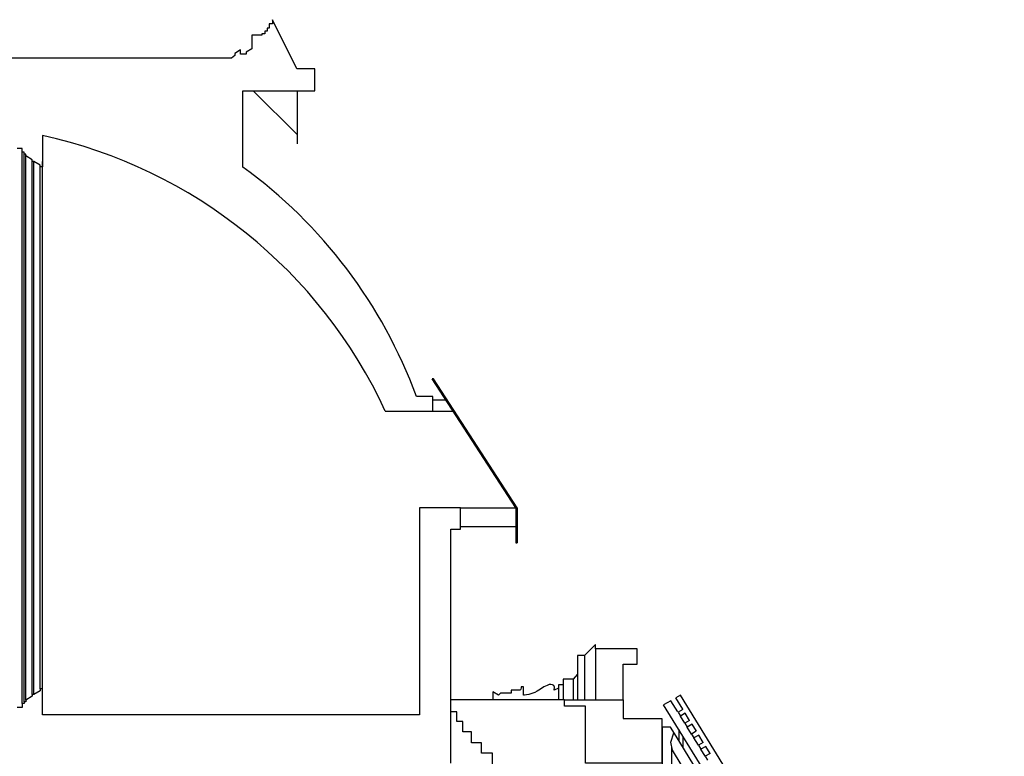
# Model space of a CAD drawing. Units: metres. Extents: x 587 to 951, y 167 to 411.
# Drawn here: x 918 to 941, y 268 to 285 of the extents above; entities that cross this region are included whole.
import ezdxf

# ---------------------------------------------------------------- set-up
doc = ezdxf.new("R2010")
doc.units = ezdxf.units.M
doc.layers.add('PROIEZIONE', color=251, linetype='Continuous')
doc.layers.add('SEZIONE', color=1, linetype='Continuous')

msp = doc.modelspace()

# ---------------------------------------------------------------- linework, layer by layer
at = {"layer": 'PROIEZIONE'}
for p, q in [((918.47427, 269.40847), (918.47427, 281.98425)), ((918.51641, 269.45065), (918.51641, 281.89386)), ((918.55855, 269.48982), (918.55855, 281.85168)), ((918.70304, 269.61636), (918.70304, 281.72213)), ((918.74217, 269.61636), (918.74217, 281.68597)), ((918.88063, 269.73989), (918.88063, 281.60462)), ((918.9318, 269.73989), (918.9318, 281.68703)), ((927.79542, 276.76221), (927.76223, 276.76221)), ((929.65882, 273.84383), (927.76223, 276.76221)), ((929.69201, 273.84383), (927.79542, 276.76221)), ((927.7754, 276.29145), (928.06817, 276.29145)), ((927.7754, 276.03234), (928.23656, 276.03234)), ((928.40539, 273.84383), (929.65882, 273.84383)), ((929.65882, 273.84383), (929.65882, 273.05288)), ((929.69201, 273.84383), (929.69201, 273.05288)), ((928.40539, 273.42108), (929.65882, 273.42108)), ((929.65882, 273.05288), (929.69201, 273.05288)), ((931.46084, 270.64967), (931.46084, 269.49399)), ((931.21413, 270.49831), (931.21413, 269.49399)), ((930.95947, 269.9646), (930.95947, 269.49399)), ((931.05497, 270.07612), (931.05497, 269.49399)), ((930.62522, 269.75749), (930.62522, 269.49399)), ((930.72868, 269.83715), (930.72868, 269.49399)), ((930.7586, 269.49399), (928.18304, 269.49399)), ((933.17314, 269.47529), (933.00627, 269.3793)), ((933.33133, 269.21899), (933.17314, 269.47529)), ((935.26232, 265.72401), (933.00627, 269.3793)), ((928.32282, 269.22194), (928.18304, 269.22194)), ((928.32282, 269.00536), (928.32282, 269.22194)), ((933.48549, 268.96635), (933.38745, 269.12518)), ((928.45806, 269.00536), (928.32282, 269.00536)), ((928.45806, 268.77072), (928.45806, 269.00536)), ((932.97871, 256.93566), (932.97871, 268.8786)), ((933.16017, 268.8786), (932.97871, 268.8786)), ((933.28745, 268.67239), (933.16017, 268.8786)), ((933.63824, 268.71885), (933.54021, 268.87768)), ((928.6564, 268.77072), (928.45806, 268.77072)), ((928.6564, 268.51804), (928.6564, 268.77072)), ((933.16754, 268.53585), (933.24051, 268.74843)), ((940.05274, 257.71116), (933.28745, 268.67239)), ((933.79432, 268.46597), (933.69297, 268.63019)), ((928.8818, 268.51804), (928.6564, 268.51804)), ((928.8818, 268.28341), (928.8818, 268.51804)), ((933.20496, 268.35549), (933.16754, 268.53585)), ((933.1908, 256.93566), (933.1908, 268.42371)), ((938.32, 260.06802), (933.20496, 268.35549)), ((933.94708, 268.21847), (933.84905, 268.3773)), ((929.12883, 268.28341), (928.8818, 268.28341)), ((929.12883, 268.03033), (929.12883, 268.28341))]:
    msp.add_line(p, q, dxfattribs=at)
msp.add_lwpolyline([(932.08826, 269.49399), (932.08826, 270.29917), (932.40787, 270.29917), (932.40787, 270.64967), (931.46084, 270.64967), (931.46084, 270.74525), (931.21413, 270.49831), (931.05497, 270.49831), (931.05497, 270.07612), (930.95947, 269.9646), (930.72868, 269.9646), (930.72868, 269.83715), (930.62522, 269.83715), (930.62522, 269.75749), (930.52972, 269.7097), (930.53216, 269.78441), (930.51711, 269.81831), (930.49076, 269.83715), (930.44936, 269.84092), (930.41172, 269.84092), (930.36656, 269.82208), (930.29504, 269.79194), (930.216, 269.7392), (930.14073, 269.69022), (930.08803, 269.66385), (930.02405, 269.63748), (929.95254, 269.61864), (929.90361, 269.60734), (929.85468, 269.60357), (929.83209, 269.5998), (929.83209, 269.79194), (929.7794, 269.79194), (929.7794, 269.76934), (929.77187, 269.73543), (929.76434, 269.72413), (929.74553, 269.71659), (929.55357, 269.71659), (929.55357, 269.64501), (929.30892, 269.64501), (929.26376, 269.60357), (929.13955, 269.67892), (929.13955, 269.49399)], dxfattribs=at)
at = {"layer": 'SEZIONE'}
for p, q in [((924.69959, 283.78486), (924.14372, 284.89766)), ((925.10723, 283.78486), (924.69959, 283.78486)), ((925.10723, 283.2862), (925.10723, 283.78486)), ((923.47667, 281.55926), (923.47667, 283.2862)), ((923.47667, 283.2862), (925.10723, 283.2862)), ((924.71043, 282.28829), (923.70619, 283.2862)), ((924.71043, 282.08917), (924.71043, 283.2862)), ((918.9318, 282.27455), (918.9318, 281.56244)), ((918.47427, 281.98425), (918.3629, 281.98425)), ((918.47427, 281.89386), (918.47427, 281.98425)), ((918.51641, 281.89386), (918.47427, 281.89386)), ((918.51641, 281.85168), (918.51641, 281.89386)), ((918.55855, 281.85168), (918.51641, 281.85168)), ((918.55855, 281.81251), (918.55855, 281.85168)), ((918.70304, 281.72213), (918.55855, 281.81251)), ((918.70304, 281.68597), (918.70304, 281.72213)), ((918.74217, 281.68597), (918.70304, 281.68597)), ((918.88063, 281.60462), (918.74217, 281.68597)), ((918.88063, 281.56244), (918.88063, 281.60462)), ((918.9318, 281.56244), (918.88063, 281.56244)), ((927.7754, 276.36618), (927.40482, 276.36618)), ((927.7754, 276.03234), (927.7754, 276.36618)), ((926.70072, 276.03234), (927.7754, 276.03234)), ((933.38786, 269.59882), (933.28366, 269.53887)), ((933.44185, 269.28256), (933.28366, 269.53887)), ((940.72495, 257.71116), (933.38786, 269.59882)), ((933.44194, 269.27667), (933.33273, 269.21385)), ((933.33273, 269.21385), (933.38745, 269.12518)), ((933.49797, 269.18876), (933.38745, 269.12518)), ((933.5947, 269.02917), (933.48549, 268.96635)), ((933.59601, 269.02993), (933.49797, 269.18876)), ((933.34855, 268.82474), (933.34855, 268.57339)), ((933.48549, 268.96635), (933.54021, 268.87768)), ((933.65073, 268.94126), (933.54021, 268.87768)), ((933.74876, 268.78243), (933.65073, 268.94126)), ((933.44374, 268.67051), (933.44374, 268.41917)), ((933.74746, 268.78168), (933.63824, 268.71885)), ((933.63824, 268.71885), (933.69297, 268.63019)), ((933.80218, 268.69301), (933.69297, 268.63019)), ((933.90484, 268.52955), (933.80349, 268.69376)), ((933.90484, 268.52955), (933.79432, 268.46597)), ((933.79432, 268.46597), (933.84905, 268.3773)), ((933.95957, 268.44088), (933.84905, 268.3773)), ((934.0576, 268.28205), (933.95957, 268.44088)), ((934.0576, 268.28205), (933.94708, 268.21847)), ((933.94708, 268.21847), (934.0018, 268.12981))]:
    msp.add_line(p, q, dxfattribs=at)
for points in [[(924.14372, 284.89766), (924.14372, 284.8028), (924.0707, 284.8028), (924.0707, 284.70619), (924.02776, 284.70619), (924.02776, 284.63932), (923.9705, 284.63932), (923.9705, 284.57723), (923.9037, 284.57723), (923.9037, 284.54857), (923.67943, 284.54857), (923.67943, 284.23812), (923.54583, 284.16171), (923.54583, 284.11394), (923.42176, 284.11394), (923.42176, 284.21424), (923.29293, 284.13305), (923.29293, 284.08529), (923.21927, 284.02384), (911.47344, 284.02384)], [(928.18304, 268.0613), (928.18304, 273.36162), (928.40539, 273.36162), (928.40539, 273.84383), (927.47894, 273.84383), (927.47894, 269.15237), (918.9318, 269.15237), (918.9318, 269.73989), (918.88063, 269.73989), (918.88063, 269.69771), (918.74217, 269.61636), (918.70304, 269.61636), (918.70304, 269.5802), (918.55855, 269.48982), (918.55855, 269.45065), (918.51641, 269.45065), (918.51641, 269.40847), (918.47427, 269.40847), (918.47427, 269.31808), (918.3629, 269.31808)], [(932.96487, 268.0613), (931.23857, 268.0613), (931.23857, 269.35115), (930.7586, 269.35115), (930.7586, 269.49399), (932.08826, 269.49399), (932.08826, 269.07198), (932.96487, 269.07198), (932.96487, 268.0613)]]:
    msp.add_lwpolyline(points, dxfattribs=at)
for centre, radius, start, end in [((916.52967, 271.32929), 11.20576, 24.815608, 77.621663), ((916.89246, 272.49661), 11.20194, 20.208509, 54.000748)]:
    msp.add_arc(centre, radius, start, end, dxfattribs=at)

doc.saveas('drawing.dxf')
